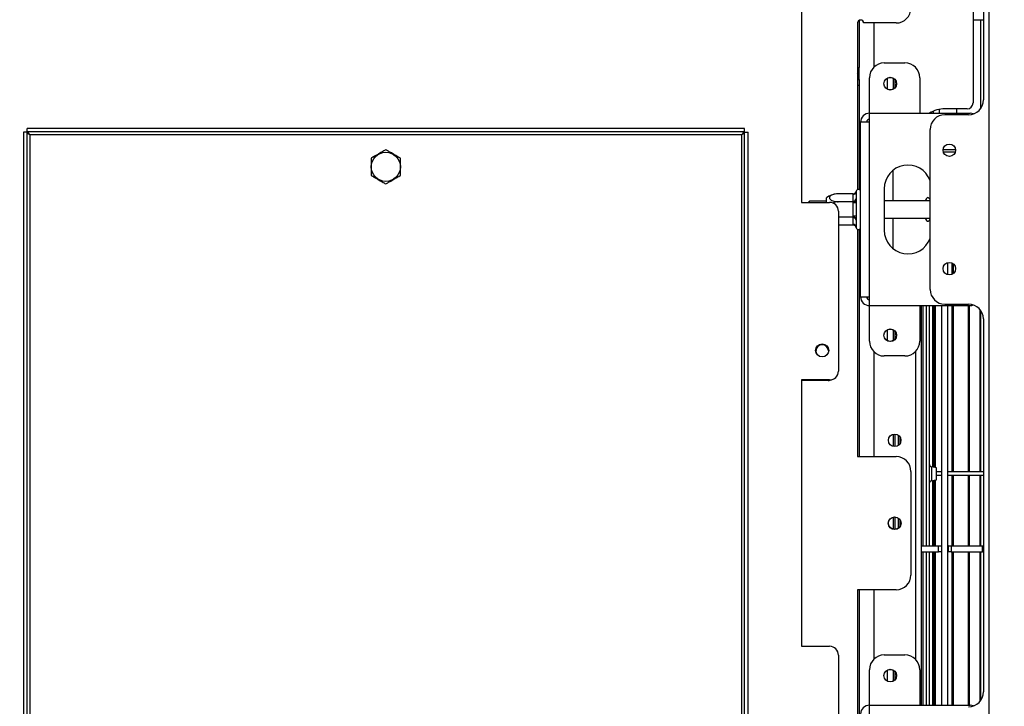
# Model space of a CAD drawing. Units: millimetres. Extents: x 82 to 5305, y 59 to 4003.
# Drawn here: x 1619 to 1952, y 611 to 843 of the extents above; entities that cross this region are included whole.
import ezdxf

# ---------------------------------------------------------------- set-up
doc = ezdxf.new("R2010")
doc.units = ezdxf.units.MM
doc.header["$LTSCALE"] = 20
doc.layers.add('FORMAT', color=7, linetype='Continuous')
doc.styles.add('SLDTEXTSTYLE1', font='TXT', dxfattribs={"width": 0.75})
doc.dimstyles.new('SLDDIMSTYLE1', dxfattribs={"dimtxt": 52.916667, "dimasz": 26, "dimexe": 0, "dimexo": 0.0625, "dimgap": 13.229167, "dimtad": 1, "dimdec": 0, "dimrnd": 1e-09, "dimzin": 12, "dimdsep": 46, "dimtxsty": 'SLDTEXTSTYLE1', "dimsah": 1, "dimcen": 0.09, "dimadec": 0, "dimazin": 3, "dimtfac": 1, "dimtdec": 0, "dimtofl": 0, "dimtmove": 0, "dimatfit": 3, "dimfxl": 0, "dimfrac": 2, "dimtolj": 1, "dimtzin": 12, "dimarcsym": 0})
doc.dimstyles.new('SLDDIMSTYLE2', dxfattribs={"dimtxt": 52.916667, "dimasz": 26, "dimexe": 0, "dimexo": 0.0625, "dimgap": 13.229167, "dimtad": 1, "dimdec": 0, "dimrnd": 1e-09, "dimzin": 12, "dimdsep": 46, "dimtxsty": 'SLDTEXTSTYLE1', "dimblk1": 'NONE', "dimsah": 1, "dimcen": 0, "dimadec": 0, "dimazin": 3, "dimtfac": 1, "dimtdec": 0, "dimtmove": 0, "dimatfit": 3, "dimldrblk": 'NONE', "dimfxl": 0, "dimfrac": 2, "dimtolj": 1, "dimtzin": 12, "dimarcsym": 0})

# ---------------------------------------------------------------- blocks, each defined once
blk = doc.blocks.new('_D_10')
at = {"layer": 'FORMAT'}
for p, q in [((1532.88, 1232.41), (1542.9, 1245.01)), ((1542.9, 1245.01), (1620.21, 1183.53)), ((1406.75, 788.08), (1730.06, 1194.7)), ((1508.12, 1183.74), (1539.62, 1099.7)), ((1620.21, 1183.53), (1610.2, 1170.94)), ((1443.84, 1120.43), (1433.83, 1107.83)), ((1433.83, 1107.83), (1511.14, 1046.36)), ((1511.14, 1046.36), (1521.16, 1058.96)), ((1406.75, 788.08), (1324.6, 684.76))]:
    blk.add_line(p, q, dxfattribs=at)
blk.add_solid([(1406.75, 788.08), (1426.85, 805.32), (1419.02, 811.55)], dxfattribs=at)
at = {"layer": 'FORMAT', "attachment_point": 1, "rotation": 51.5116, "style": 'SLDTEXTSTYLE1'}
for s, insert, char_height in [('"', (1535.21, 1202.64), 52.92), ('132mm', (1523.1, 1040.39), 52.917), ('16', (1525.15, 1140.7), 37.042), ('3', (1469.46, 1150.02), 37.04), ('5', (1459.77, 1107.77), 52.92), ('%%c', (1473.39, 977.87), 52.917)]:
    blk.add_mtext(s, dxfattribs=dict(at, insert=insert, char_height=char_height))
blk = doc.blocks.new('_None')
blk = doc.blocks.new('_D_12')
at = {"layer": 'FORMAT'}
for p, q in [((1920.18, 940.92), (2516.47, 940.92)), ((2496.47, 407.42), (2496.47, 940.92)), ((2331.11, 665.7), (2331.11, 681.8)), ((2331.11, 681.8), (2415.19, 681.8)), ((2415.19, 681.8), (2415.19, 665.7)), ((2331.11, 565.65), (2331.11, 549.55)), ((2415.19, 549.55), (2415.19, 565.65)), ((2331.11, 549.55), (2415.19, 549.55)), ((2020.18, 407.42), (2516.47, 407.42))]:
    blk.add_line(p, q, dxfattribs=at)
for points in [[(2496.47, 940.92), (2491.47, 914.92), (2501.47, 914.92)], [(2496.47, 407.42), (2501.47, 433.42), (2491.47, 433.42)]]:
    blk.add_solid(points, dxfattribs=at)
at = {"layer": 'FORMAT', "char_height": 52.917, "attachment_point": 1, "rotation": 90, "style": 'SLDTEXTSTYLE1'}
for s, insert in [('534mm', (2428.26, 490.88)), ('21"', (2346.98, 565.65))]:
    blk.add_mtext(s, dxfattribs=dict(at, insert=insert))
blk = doc.blocks.new('_D_13')
at = {"layer": 'FORMAT'}
for p, q in [((1883.48, 971.82), (2756.47, 971.82)), ((2736.47, 407.42), (2736.47, 971.82)), ((2556.41, 693.07), (2556.41, 709.17)), ((2556.41, 709.17), (2655.19, 709.17)), ((2655.19, 709.17), (2655.19, 693.07)), ((2567.32, 666.94), (2644.28, 620.76)), ((2556.41, 538.28), (2556.41, 522.18)), ((2655.19, 522.18), (2655.19, 538.28)), ((2556.41, 522.18), (2655.19, 522.18)), ((2020.18, 407.42), (2756.47, 407.42))]:
    blk.add_line(p, q, dxfattribs=at)
for points in [[(2736.47, 971.82), (2731.47, 945.82), (2741.47, 945.82)], [(2736.47, 407.42), (2741.47, 433.42), (2731.47, 433.42)]]:
    blk.add_solid(points, dxfattribs=at)
at = {"layer": 'FORMAT', "attachment_point": 1, "rotation": 90, "style": 'SLDTEXTSTYLE1'}
for s, insert, char_height in [('564mm', (2668.26, 490.88), 52.917), ('"', (2576.76, 671.22), 52.92), ('4', (2607.44, 643.85), 37.04), ('1', (2558.05, 616.48), 37.04), ('22', (2576.76, 538.28), 52.917)]:
    blk.add_mtext(s, dxfattribs=dict(at, insert=insert, char_height=char_height))

msp = doc.modelspace()

# ---------------------------------------------------------------- linework, layer by layer
at = {"color": 7, "linetype": 'Continuous', "lineweight": 25}
for p, q in [((1947.18, 463.42), (1947.18, 931.92)), ((1945.18, 907.92), (1945.18, 815.42)), ((1883.68, 870.82), (1883.68, 780.82)), ((1941.68, 860.42), (1941.68, 814.42)), ((1903.18, 842.29), (1903.18, 826.42)), ((1945.18, 842.32), (1941.68, 842.32)), ((1944.18, 842.32), (1944.18, 812.42)), ((1902.68, 841.42), (1902.68, 785.13)), ((1915.68, 841.42), (1904.68, 841.42)), ((1903.18, 822.32), (1903.18, 826.42)), ((1911.68, 827.92), (1918.68, 827.92)), ((1903.18, 823.42), (1902.68, 823.42)), ((1902.68, 822.42), (1903.18, 822.42)), ((1902.68, 822.32), (1903.18, 822.32)), ((1903.18, 822.32), (1903.18, 820.42)), ((1906.68, 810.92), (1906.68, 822.92)), ((1912.74, 819.04), (1912.74, 822.8)), ((1914.74, 819.11), (1914.74, 822.74)), ((1915.35, 819.66), (1915.35, 822.19)), ((1923.68, 822.92), (1923.68, 810.92)), ((1902.68, 820.42), (1903.18, 820.42)), ((1903.18, 820.42), (1903.18, 785.13)), ((1930.18, 812.22), (1930.18, 810.92)), ((1939.68, 812.42), (1932.18, 812.42)), ((1936.18, 810.92), (1936.18, 812.42)), ((1906.68, 807.92), (1906.68, 810.92)), ((1906.68, 810.92), (1940.68, 810.92)), ((1927.68, 811.35), (1927.68, 810.92)), ((1928.18, 811.59), (1928.18, 810.92)), ((1940.18, 810.42), (1932.18, 810.42)), ((1621.95, 804.62), (1621.95, 805.82)), ((1864.41, 805.82), (1621.95, 805.82)), ((1864.41, 804.62), (1864.41, 805.82)), ((1903.68, 748.92), (1903.68, 807.92)), ((1906.68, 807.92), (1903.68, 807.92)), ((1906.68, 748.92), (1906.68, 807.92)), ((1621.88, 804.55), (1620.68, 804.55)), ((1620.68, 804.55), (1620.68, 537.09)), ((1621.88, 804.55), (1621.88, 537.09)), ((1864.41, 804.62), (1621.95, 804.62)), ((1622.88, 803.62), (1622.88, 538.02)), ((1863.48, 803.62), (1622.88, 803.62)), ((1863.48, 538.02), (1863.48, 803.62)), ((1864.48, 537.09), (1864.48, 804.55)), ((1864.48, 804.55), (1865.68, 804.55)), ((1865.68, 537.09), (1865.68, 804.55)), ((1927.18, 751.42), (1927.18, 805.42)), ((1931.6, 798.72), (1935.76, 798.72)), ((1935.67, 797.75), (1931.69, 797.75)), ((1914.68, 781.32), (1914.68, 791.67)), ((1892.18, 780.82), (1892.18, 782.36)), ((1901.18, 783.68), (1896.08, 783.68)), ((1901.18, 783.5), (1901.18, 783.68)), ((1901.18, 781.22), (1901.18, 783.5)), ((1902.2, 784.6), (1902.18, 784.37)), ((1902.18, 784.37), (1902.18, 782.09)), ((1911.68, 785.42), (1911.68, 771.42)), ((1883.68, 780.82), (1893.18, 780.82)), ((1886.38, 781.22), (1886.18, 781.02)), ((1886.18, 780.82), (1886.18, 781.02)), ((1892.18, 781.22), (1886.38, 781.22)), ((1886.38, 780.82), (1886.38, 781.22)), ((1901.18, 781.05), (1896.08, 781.05)), ((1901.18, 781.05), (1901.18, 781.22)), ((1901.18, 780.7), (1901.18, 781.05)), ((1901.18, 776.14), (1901.18, 780.7)), ((1902.18, 780.7), (1901.18, 780.7)), ((1902.18, 782.09), (1902.2, 781.51)), ((1902.2, 781.51), (1902.18, 780.7)), ((1902.18, 780.7), (1902.18, 776.14)), ((1927.18, 781.32), (1911.68, 781.32)), ((1896.18, 777.82), (1896.18, 723.82)), ((1901.18, 775.8), (1896.18, 775.8)), ((1902.18, 776.14), (1901.18, 776.14)), ((1901.18, 775.8), (1901.18, 776.14)), ((1901.18, 775.62), (1901.18, 775.8)), ((1901.18, 773.34), (1901.18, 775.62)), ((1902.18, 776.14), (1902.2, 775.33)), ((1911.68, 775.52), (1927.18, 775.52)), ((1914.68, 765.18), (1914.68, 775.52)), ((1901.18, 773.17), (1896.18, 773.17)), ((1901.18, 773.17), (1901.18, 773.34)), ((1902.2, 775.33), (1902.18, 774.76)), ((1902.18, 774.76), (1902.18, 772.48)), ((1902.18, 772.48), (1902.2, 772.25)), ((1902.68, 771.72), (1902.68, 694.92)), ((1903.18, 771.72), (1903.18, 694.92)), ((1933.18, 756.38), (1933.18, 760.46)), ((1934.68, 756.58), (1934.68, 760.27)), ((1934.98, 756.78), (1934.98, 760.07)), ((1935.02, 756.81), (1935.02, 760.03)), ((1903.68, 748.92), (1906.68, 748.92)), ((1906.68, 745.92), (1906.68, 748.92)), ((1906.68, 745.92), (1940.68, 745.92)), ((1906.68, 733.92), (1906.68, 745.92)), ((1923.68, 745.92), (1923.68, 733.92)), ((1924.18, 745.92), (1924.18, 610.92)), ((1925.88, 745.92), (1925.88, 664.75)), ((1926.88, 745.92), (1926.88, 664.75)), ((1928.05, 691.38), (1928.05, 745.92)), ((1928.33, 691.32), (1928.33, 745.92)), ((1928.78, 691.22), (1928.78, 745.92)), ((1928.84, 691.21), (1928.84, 745.92)), ((1928.98, 691.18), (1928.98, 745.92)), ((1931.18, 610.92), (1931.18, 745.92)), ((1932.18, 746.42), (1940.18, 746.42)), ((1933.18, 610.92), (1933.18, 745.92)), ((1934.68, 689.72), (1934.68, 745.92)), ((1934.98, 689.72), (1934.98, 745.92)), ((1935.02, 689.72), (1935.02, 745.92)), ((1940.14, 689.72), (1940.14, 745.92)), ((1940.44, 689.72), (1940.44, 745.92)), ((1944.05, 689.72), (1944.05, 744.59)), ((1944.32, 689.72), (1944.32, 744.22)), ((1945.18, 741.42), (1945.18, 615.42)), ((1912.74, 734.04), (1912.74, 737.8)), ((1914.74, 734.11), (1914.74, 737.74)), ((1915.35, 734.66), (1915.35, 737.19)), ((1918.68, 728.92), (1911.68, 728.92)), ((1922.18, 730.35), (1922.18, 626.49)), ((1893.18, 720.82), (1883.68, 720.82)), ((1883.68, 720.82), (1883.68, 630.82)), ((1892.68, 720.62), (1883.68, 720.62)), ((1914.74, 698.37), (1914.74, 702.48)), ((1915.35, 698.33), (1915.35, 702.52)), ((1916.38, 702.14), (1916.38, 698.7)), ((1917.01, 699.39), (1917.01, 701.45)), ((1917.18, 699.78), (1917.18, 701.06)), ((1902.68, 694.92), (1915.68, 694.92)), ((1920.68, 689.92), (1920.68, 654.92)), ((1929.28, 691.12), (1927.68, 691.45)), ((1929.28, 689.12), (1929.28, 691.12)), ((1931.18, 689.72), (1929.28, 689.72)), ((1929.28, 687.12), (1929.28, 689.12)), ((1945.18, 689.72), (1933.18, 689.72)), ((1927.68, 686.79), (1929.28, 687.12)), ((1928.05, 664.75), (1928.05, 686.87)), ((1928.33, 664.75), (1928.33, 686.93)), ((1928.78, 664.75), (1928.78, 687.02)), ((1928.84, 664.75), (1928.84, 687.03)), ((1928.98, 664.75), (1928.98, 687.06)), ((1931.18, 688.52), (1929.28, 688.52)), ((1945.18, 688.52), (1933.18, 688.52)), ((1934.68, 664.75), (1934.68, 688.52)), ((1934.98, 664.75), (1934.98, 688.52)), ((1935.02, 664.75), (1935.02, 688.52)), ((1940.14, 664.75), (1940.14, 688.52)), ((1940.44, 664.75), (1940.44, 688.52)), ((1944.05, 664.75), (1944.05, 688.52)), ((1944.32, 664.75), (1944.32, 688.52)), ((1914.74, 670.37), (1914.74, 674.48)), ((1915.35, 670.33), (1915.35, 674.52)), ((1916.38, 674.14), (1916.38, 670.7)), ((1917.01, 671.39), (1917.01, 673.45)), ((1917.18, 671.78), (1917.18, 673.06)), ((1924.18, 664.75), (1930.03, 664.75)), ((1924.18, 662.75), (1930.03, 662.75)), ((1925.88, 662.75), (1925.88, 610.92)), ((1926.88, 662.75), (1926.88, 610.92)), ((1928.05, 610.92), (1928.05, 662.75)), ((1928.33, 610.92), (1928.33, 662.75)), ((1928.78, 610.92), (1928.78, 662.75)), ((1928.84, 610.92), (1928.84, 662.75)), ((1928.98, 610.92), (1928.98, 662.75)), ((1930.03, 662.75), (1930.03, 664.75)), ((1930.03, 664.75), (1931.03, 664.75)), ((1931.03, 662.75), (1930.03, 662.75)), ((1931.03, 664.75), (1931.03, 662.75)), ((1931.18, 664.75), (1931.03, 664.75)), ((1931.18, 662.75), (1931.03, 662.75)), ((1933.33, 664.75), (1933.18, 664.75)), ((1933.33, 662.75), (1933.18, 662.75)), ((1933.33, 662.75), (1933.33, 664.75)), ((1933.33, 664.75), (1934.33, 664.75)), ((1934.33, 662.75), (1933.33, 662.75)), ((1934.33, 664.75), (1934.33, 662.75)), ((1934.33, 664.75), (1944.83, 664.75)), ((1934.33, 662.75), (1944.83, 662.75)), ((1934.68, 610.92), (1934.68, 662.75)), ((1934.98, 610.92), (1934.98, 662.75)), ((1935.02, 610.92), (1935.02, 662.75)), ((1940.14, 610.92), (1940.14, 662.75)), ((1940.44, 610.92), (1940.44, 662.75)), ((1944.05, 612.25), (1944.05, 662.75)), ((1944.32, 612.62), (1944.32, 662.75)), ((1944.83, 662.75), (1944.83, 664.75)), ((1944.83, 664.75), (1945.18, 664.75)), ((1945.18, 662.75), (1944.83, 662.75)), ((1915.68, 649.92), (1902.68, 649.92)), ((1902.68, 649.92), (1902.68, 585.13)), ((1903.18, 649.92), (1903.18, 585.13)), ((1883.68, 630.82), (1893.18, 630.82)), ((1896.18, 627.82), (1896.18, 573.82)), ((1911.68, 627.92), (1918.68, 627.92)), ((1906.68, 610.92), (1906.68, 622.92)), ((1912.74, 619.04), (1912.74, 622.8)), ((1914.74, 619.11), (1914.74, 622.74)), ((1923.68, 622.92), (1923.68, 610.92)), ((1915.35, 619.66), (1915.35, 622.19)), ((1906.68, 607.92), (1906.68, 610.92)), ((1906.68, 610.92), (1940.68, 610.92))]:
    msp.add_line(p, q, dxfattribs=at)
at = {"color": 8, "linetype": 'Continuous', "lineweight": 25}
for p, q in [((1908.18, 841.42), (1908.18, 826.49)), ((1902.68, 826.42), (1903.18, 826.42)), ((1915.35, 819.65), (1915.35, 822.19)), ((1924.69, 745.92), (1924.69, 664.75)), ((1915.35, 734.65), (1915.35, 737.19)), ((1908.18, 730.35), (1908.18, 694.92)), ((1915.35, 698.33), (1915.35, 702.52)), ((1917, 701.46), (1917, 699.38)), ((1927.68, 691.45), (1927.68, 689.12)), ((1927.68, 689.12), (1927.68, 686.79)), ((1915.35, 670.33), (1915.35, 674.52)), ((1917, 673.46), (1917, 671.38)), ((1924.69, 662.75), (1924.69, 610.92)), ((1908.18, 649.92), (1908.18, 626.49)), ((1915.35, 619.65), (1915.35, 622.19))]:
    msp.add_line(p, q, dxfattribs=at)
at = {"color": 7, "linetype": 'Continuous', "lineweight": 25, "flags": 128}
for points in [[(1941.82, 810.7), (1941.26, 810.86), (1940.68, 810.92)], [(1927.18, 781.62), (1927.05, 781.89), (1926.68, 782.32), (1926.29, 782.41), (1925.91, 782.15), (1925.57, 781.55), (1925.48, 781.32)], [(1925.48, 775.52), (1925.57, 775.3), (1925.91, 774.7), (1926.29, 774.43), (1926.68, 774.52), (1927.05, 774.96), (1927.18, 775.22)], [(1940.68, 745.92), (1941.26, 745.98), (1941.82, 746.15)], [(1941.82, 610.7), (1941.26, 610.86), (1940.68, 610.92)]]:
    msp.add_lwpolyline(points, dxfattribs=at)
at = {"color": 7, "linetype": 'Continuous', "lineweight": 25}
for centre, radius in [((1913.68, 820.92), 2.15), ((1913.68, 820.92), 2.1), ((1933.68, 798.42), 2.1), ((1743.18, 792.82), 4.92), ((1933.68, 758.42), 2.1), ((1913.68, 735.92), 2.15), ((1913.68, 735.92), 2.1), ((1890.68, 730.82), 2.2), ((1915.18, 700.42), 2.1), ((1915.18, 672.42), 2.15), ((1915.18, 672.42), 2.1), ((1913.68, 620.92), 2.15), ((1913.68, 620.92), 2.1)]:
    msp.add_circle(centre, radius, dxfattribs=at)
for centre, radius, start, end in [((1915.68, 846.42), 5, 270, 0), ((1903.68, 841.42), 1, 0, 180), ((1899.18, 826.42), 4, 331.045, 0), ((1911.68, 822.92), 5, 90, 180), ((1918.68, 822.92), 5, 0, 90), ((1940.18, 815.42), 5, 270, 0), ((1932.18, 802.42), 10, 90, 121.7883), ((1939.68, 814.42), 2, 270, 0), ((1906.68, 807.92), 3, 90, 180), ((1906.68, 807.92), 1, 90, 180), ((1932.18, 805.42), 5, 90, 180), ((1919.68, 785.42), 8, 20.3641, 180), ((1896.08, 777.23), 6.45, 93.3913, 127.2258), ((1896.08, 777.23), 6.45, 93.1108, 93.3913), ((1901.24, 784.44), 0.94, 266.1887, 355.5981), ((1902.93, 784.42), 0.75, 0, 166.4871), ((1893.18, 777.82), 3, 0, 90), ((1901.24, 782.16), 0.94, 266.1887, 355.5981), ((1901.24, 774.68), 0.94, 4.4019, 93.8113), ((1901.24, 772.4), 0.94, 4.4019, 93.8113), ((1902.93, 772.42), 0.75, 193.5051, 360), ((1919.68, 771.42), 8, 180, 339.6359), ((1906.68, 748.92), 3, 180, 270), ((1906.68, 748.92), 1, 180, 270), ((1932.18, 751.42), 5, 180, 270), ((1940.18, 741.42), 5, 0, 90), ((1890.68, 730.62), 2.1, 0, 203.4909), ((1911.68, 733.92), 5, 180, 270), ((1918.68, 733.92), 5, 270, 0), ((1893.18, 723.82), 3, 270, 0), ((1892.68, 723.62), 3, 270, 296.9396), ((1915.68, 689.92), 5, 360, 90), ((1927.88, 692.43), 1, 180, 258.2317), ((1927.88, 685.81), 1, 101.7683, 180), ((1915.68, 654.92), 5, 270, 0), ((1893.18, 627.82), 3, 0, 90), ((1911.68, 622.92), 5, 90, 180), ((1918.68, 622.92), 5, 0, 90), ((1940.18, 615.42), 5, 270, 0), ((1906.68, 607.92), 3, 90, 180)]:
    msp.add_arc(centre, radius, start, end, dxfattribs=at)
for points in [[(1622.88, 803.62), (1622.75, 803.7), (1622.49, 803.85), (1622.16, 804.09), (1621.92, 804.32), (1621.89, 804.47), (1621.88, 804.55)], [(1621.95, 804.62), (1622.03, 804.61), (1622.18, 804.58), (1622.41, 804.35), (1622.65, 804.02), (1622.8, 803.75), (1622.88, 803.62)], [(1863.48, 803.62), (1863.56, 803.75), (1863.71, 804.02), (1863.94, 804.35), (1864.18, 804.58), (1864.33, 804.61), (1864.41, 804.62)], [(1864.48, 804.55), (1864.46, 804.47), (1864.43, 804.32), (1864.2, 804.09), (1863.87, 803.85), (1863.61, 803.7), (1863.48, 803.62)]]:
    msp.add_open_spline(points, degree=3, dxfattribs=at)
for points, knots in [([(1743.18, 798.6), (1742.86, 798.41), (1741.62, 797.7), (1739.9, 796.7), (1738.57, 795.94), (1738.18, 795.71)], [0, 0, 0, 0, 0.192814, 0.760965, 1, 1, 1, 1]), ([(1738.18, 795.71), (1738.18, 795.69), (1738.18, 795.21), (1738.18, 794.22), (1738.18, 792.83), (1738.18, 791.47), (1738.18, 790.48), (1738.18, 789.99), (1738.18, 789.94)], [0, 0, 0, 0, 0.013048, 0.26543, 0.499864, 0.732266, 0.967436, 1, 1, 1, 1]), ([(1748.18, 795.71), (1747.86, 795.89), (1746.62, 796.61), (1744.9, 797.6), (1743.57, 798.37), (1743.18, 798.6)], [0, 0, 0, 0, 0.192814, 0.760965, 1, 1, 1, 1]), ([(1748.18, 789.94), (1748.18, 789.96), (1748.18, 790.44), (1748.18, 791.43), (1748.18, 792.82), (1748.18, 794.18), (1748.18, 795.16), (1748.18, 795.65), (1748.18, 795.71)], [0, 0, 0, 0, 0.013048, 0.26543, 0.499864, 0.732266, 0.967436, 1, 1, 1, 1]), ([(1738.18, 789.94), (1738.49, 789.75), (1739.74, 789.04), (1741.46, 788.04), (1742.79, 787.28), (1743.18, 787.05)], [0, 0, 0, 0, 0.192814, 0.760965, 1, 1, 1, 1]), ([(1743.18, 787.05), (1743.49, 787.23), (1744.74, 787.95), (1746.46, 788.94), (1747.79, 789.71), (1748.18, 789.94)], [0, 0, 0, 0, 0.192814, 0.760965, 1, 1, 1, 1]), ([(1896.08, 783.68), (1895.74, 783.66), (1895.07, 783.63), (1894.15, 783.39), (1893.47, 783.02), (1893.13, 782.58), (1893.14, 782.15), (1893.43, 781.76), (1893.95, 781.43), (1894.71, 781.18), (1895.46, 781.06), (1895.94, 781.05), (1896.08, 781.05)], [0, 0, 0, 0, 0.115719, 0.231594, 0.349263, 0.455471, 0.550002, 0.639991, 0.733866, 0.836939, 0.950516, 1, 1, 1, 1]), ([(1901.18, 783.68), (1901.29, 783.69), (1901.49, 783.71), (1901.77, 783.87), (1902.01, 784.12), (1902.14, 784.38), (1902.19, 784.55), (1902.2, 784.6), (1902.2, 784.6)], [0, 0, 0, 0, 0.2095327, 0.4184926, 0.6424952, 0.9034901, 0.9958384, 1, 1, 1, 1]), ([(1896.08, 781.05), (1895.74, 781.03), (1895.14, 780.98), (1894.62, 780.67), (1894.4, 780.53)], [0, 0, 0, 0, 0.564148, 1, 1, 1, 1]), ([(1901.18, 781.05), (1901.29, 781.05), (1901.49, 781.07), (1901.77, 781.15), (1902.01, 781.27), (1902.14, 781.4), (1902.19, 781.49), (1902.2, 781.51), (1902.2, 781.51)], [0, 0, 0, 0, 0.209533, 0.418493, 0.642495, 0.90349, 0.995838, 1, 1, 1, 1]), ([(1902.2, 775.33), (1902.2, 775.34), (1902.19, 775.36), (1902.14, 775.44), (1902.01, 775.57), (1901.77, 775.7), (1901.49, 775.78), (1901.29, 775.79), (1901.18, 775.8)], [0, 0, 0, 0, 0.0041616, 0.0965099, 0.3575048, 0.5815074, 0.7904673, 1, 1, 1, 1]), ([(1902.2, 772.25), (1902.2, 772.25), (1902.19, 772.3), (1902.14, 772.46), (1902.01, 772.72), (1901.77, 772.97), (1901.49, 773.14), (1901.29, 773.16), (1901.18, 773.17)], [0, 0, 0, 0, 0.004162, 0.09651, 0.357505, 0.581507, 0.790467, 1, 1, 1, 1])]:
    msp.add_open_spline(points, degree=3, knots=knots, dxfattribs=at)

# ---------------------------------------------------------------- dimensions: what is measured, and where the dimension line sits
at = {"layer": 'FORMAT'}
dim = msp.add_diameter_dim_2p(p1=(1324.6, 684.76), p2=(1406.75, 788.08), dimstyle='SLDDIMSTYLE2', dxfattribs=at)
dim.commit()
dim.dimension.update_dxf_attribs({"geometry": '_D_10', "text_midpoint": (1633.88, 1073.73), "dimtype": 163})
for base, p1, p2, picture, middle in [((2736.47, 971.82), (2000.18, 407.42), (1863.48, 971.82), '_D_13', (2736.47, 615.67)), ((2496.47423898, 940.92238882), (2000.17908358, 407.42238882), (1900.17908358, 940.92238882), '_D_12', (2496.47423898, 615.6740745))]:
    dim = msp.add_linear_dim(base=base, p1=p1, p2=p2, angle=90, dimstyle='SLDDIMSTYLE1', dxfattribs=at)
    dim.commit()
    dim.dimension.update_dxf_attribs({"geometry": picture, "text_midpoint": middle, "dimtype": 160})

doc.saveas('drawing.dxf')
